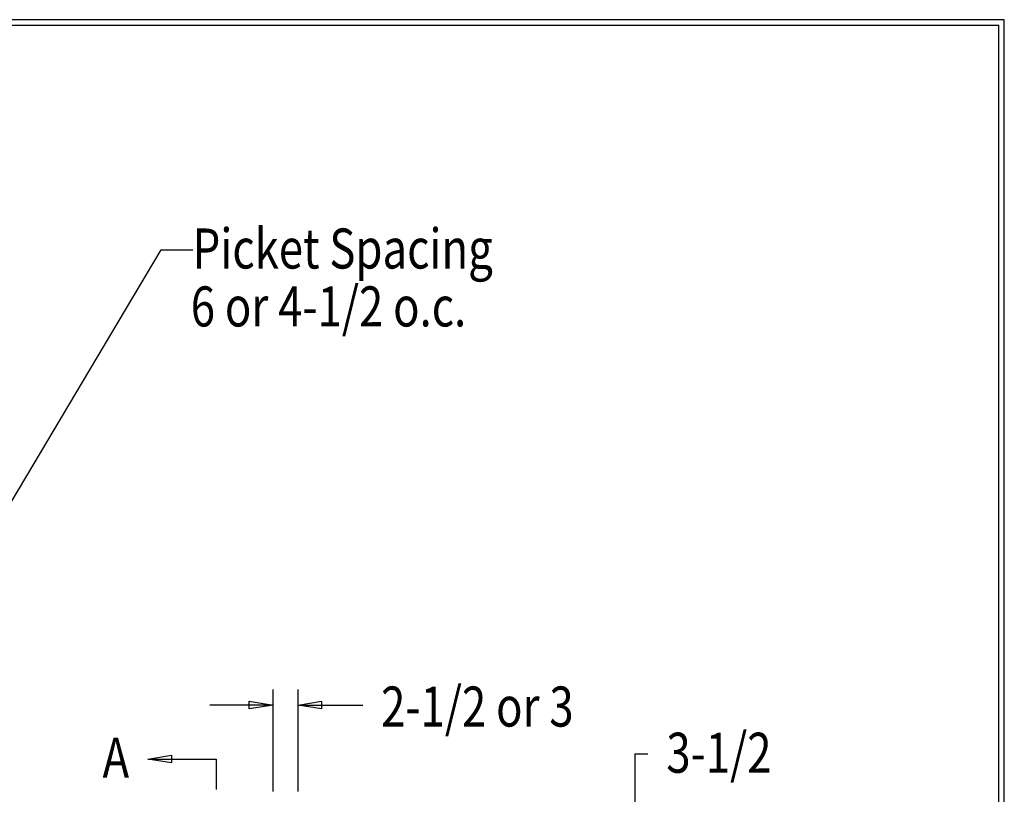
# Model space of a CAD drawing. Extents: x -21 to 241, y 40 to 242.
# Drawn here: x 148 to 241, y 169 to 242 of the extents above; entities that cross this region are included whole.
import ezdxf

# ---------------------------------------------------------------- set-up
doc = ezdxf.new("R2010")
doc.units = 0
doc.layers.add('LAYER_1', color=160, linetype='Continuous')
doc.styles.add('STD', font='txt')

# ---------------------------------------------------------------- blocks, each defined once
blk = doc.blocks.new('AI9-BLK29')
at = {"layer": 'LAYER_1', "color": 7}
blk.add_line((-130.281, 0.03), (130.281, 0.03), dxfattribs=at)
blk = doc.blocks.new('AI9-BLK28')
at = {"layer": 'LAYER_1', "color": 7}
blk.add_line((0.02, -100.51), (0.02, 100.51), dxfattribs=at)

msp = doc.modelspace()

# ---------------------------------------------------------------- linework, layer by layer
at = {"layer": 'LAYER_1', "color": 7}
for p, q in [((135.943, 177.048), (161.597, 220.228)), ((161.597, 220.228), (164.581, 220.228)), ((172.138, 169.174), (172.138, 178.784)), ((174.509, 169.174), (174.509, 178.784)), ((172.138, 177.302), (166.19, 177.302)), ((174.509, 177.302), (180.604, 177.302)), ((206.237, 172.709), (207.423, 172.709)), ((206.237, 154.993), (206.237, 172.709)), ((160.348, 172.222), (166.783, 172.222)), ((166.783, 172.222), (166.783, 169.344))]:
    msp.add_line(p, q, dxfattribs=at)
msp.add_lwpolyline([(-20.606, 241.903), (-20.606, 39.825), (241.014, 39.825), (241.014, 241.903)], close=True, dxfattribs=at)
for points in [[(172.138, 177.302), (169.894, 176.943), (169.894, 177.683), (172.138, 177.302)], [(174.509, 177.302), (176.71, 177.683), (176.71, 176.943), (174.509, 177.302)], [(160.348, 172.222), (162.571, 172.603), (162.571, 171.863), (160.348, 172.222)]]:
    msp.add_lwpolyline(points, dxfattribs=at)

# ---------------------------------------------------------------- block references
for name, p in [('AI9-BLK29', (110.204, 241.343)), ('AI9-BLK28', (240.465, 140.864))]:
    msp.add_blockref(name, p, dxfattribs=at)

# ---------------------------------------------------------------- texts
at = {"layer": 'LAYER_1', "color": 7, "attachment_point": 1, "style": 'STD'}
for s, insert, char_height in [('\\fArial|b0|i0;\\H3.7749;\\W0.80;\\C7;Picket Spacing', (164.56, 222.225), 3.77487), ('\\fArial|b0|i0;\\H3.7752;\\W0.80;\\C7;6 or 4-1/2 o.c.', (164.384, 216.765), 3.77523), ('\\fArial|b0|i0;\\H3.7752;\\W0.80;\\C7;2-1/2 or 3', (182.312, 179.06), 3.77523), ('\\fArial|b0|i0;\\H3.7749;\\W0.80;\\C7;3-1/2', (209.18, 174.706), 3.77487), ('\\fArial|b0|i0;\\H3.7749;\\W0.80;\\C7;A', (156.072, 174.24), 3.77487)]:
    msp.add_mtext(s, dxfattribs=dict(at, insert=insert, char_height=char_height))

doc.saveas('drawing.dxf')
